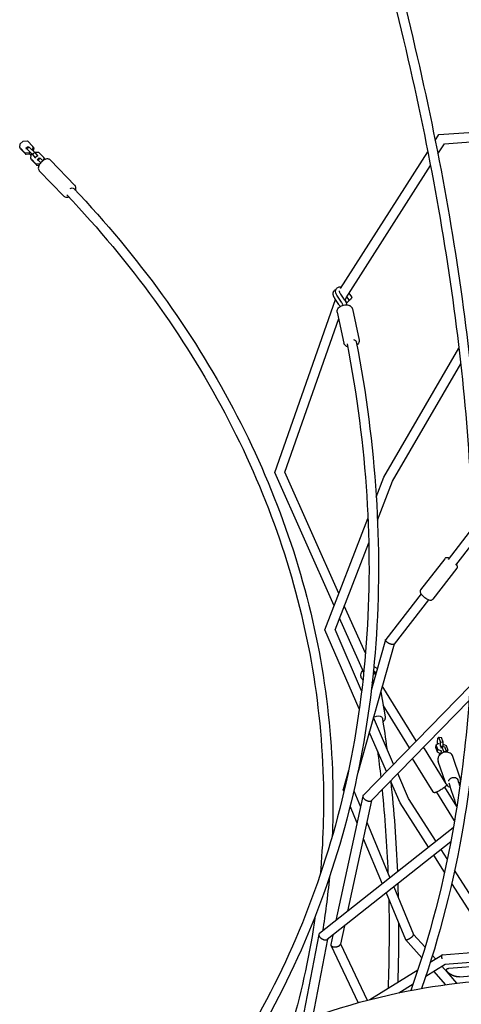
# Model space of a CAD drawing. Units: millimetres. Extents: x -5289 to 5260, y -3243 to 4685.
# Drawn here: x -3455 to -2569, y 18 to 1992 of the extents above; entities that cross this region are included whole.
import ezdxf

# ---------------------------------------------------------------- set-up
doc = ezdxf.new("R2010")
doc.units = ezdxf.units.MM
doc.header["$LTSCALE"] = 20
doc.layers.add('2d', color=230, linetype='Continuous')

msp = doc.modelspace()

# ---------------------------------------------------------------- linework, layer by layer
at = {"layer": '2d'}
for p, q in [((-2614, 1761.6), (-2290, 1784.2)), ((-2621.6, 1749.8), (-2614.1, 1761.5)), ((-2603.2, 1743.3), (-2288.7, 1765.2)), ((-3455.4, 1735.7), (-3454.5, 1743.1)), ((-3454.5, 1743.1), (-3448.1, 1748.5)), ((-3448.1, 1748.5), (-3440, 1748.8)), ((-3440, 1748.8), (-3428.9, 1737.7)), ((-3428.9, 1737.7), (-3429.8, 1730.3)), ((-3427.3, 1734.8), (-3428.9, 1737.7)), ((-2616.3, 1722.9), (-2603.2, 1743.3)), ((-3444.3, 1724.6), (-3455.4, 1735.7)), ((-3453.9, 1732.8), (-3455.4, 1735.7)), ((-3442.7, 1721.7), (-3453.9, 1732.8)), ((-3436.2, 1724.8), (-3444.3, 1724.6)), ((-3442.7, 1721.7), (-3444.3, 1724.6)), ((-3438.3, 1737.3), (-3442.8, 1733.4)), ((-3442.8, 1733.4), (-3440.8, 1732.7)), ((-3442.5, 1732.8), (-3442.8, 1733.4)), ((-3434.6, 1722), (-3442.7, 1721.7)), ((-3436.3, 1736.5), (-3440.8, 1732.7)), ((-3440.8, 1732.7), (-3429.7, 1721.6)), ((-3438.3, 1737.3), (-3436.3, 1736.5)), ((-3436.3, 1736.5), (-3425.1, 1725.4)), ((-3435.3, 1725.6), (-3436.2, 1724.8)), ((-3434.6, 1722), (-3436.2, 1724.8)), ((-3433.7, 1722.8), (-3434.6, 1722)), ((-3432.4, 1719.9), (-3434.5, 1722)), ((-3433.2, 1713.5), (-3432.3, 1721)), ((-3432.3, 1721), (-3431.4, 1721.7)), ((-3429.8, 1730.3), (-3429.9, 1730.2)), ((-3429.6, 1729.9), (-3429.8, 1730.3)), ((-3425.1, 1725.4), (-3429.7, 1721.6)), ((-3429.7, 1721.6), (-3424.5, 1715.1)), ((-3427.3, 1734.8), (-3428.1, 1728.4)), ((-3426, 1726.3), (-3425.9, 1726.4)), ((-3425.9, 1726.4), (-3417.8, 1726.6)), ((-3425.1, 1725.4), (-3420, 1719)), ((-3420, 1719), (-3424.5, 1715.1)), ((-3420, 1719), (-3419.6, 1718.4)), ((-3417.8, 1726.6), (-3406.7, 1715.5)), ((-2811.4, 1452.8), (-2636.4, 1726.7)), ((-3422.1, 1702.4), (-3433.2, 1713.5)), ((-3431.6, 1710.7), (-3433.2, 1713.5)), ((-3420.5, 1699.6), (-3431.6, 1710.7)), ((-3424.5, 1715.1), (-3424.2, 1714.6)), ((-3415.1, 1702.7), (-3422.1, 1702.4)), ((-3420.5, 1699.6), (-3422.1, 1702.4)), ((-3416.1, 1715.1), (-3420.6, 1711.3)), ((-3420.6, 1711.3), (-3418.6, 1710.5)), ((-3420.3, 1710.7), (-3420.6, 1711.3)), ((-3416.8, 1699.7), (-3420.5, 1699.6)), ((-3414, 1714.4), (-3418.6, 1710.5)), ((-3418.6, 1710.5), (-3413.2, 1705.2)), ((-3416.1, 1715.1), (-3414, 1714.4)), ((-3414, 1714.4), (-3408.8, 1709.2)), ((-3406.7, 1715.5), (-3407.4, 1710.2)), ((-3405.1, 1712.7), (-3406.7, 1715.5)), ((-3405.1, 1712.7), (-3405.3, 1711.3)), ((-3344.5, 1659.6), (-3393.8, 1710.6)), ((-2800.5, 1434.4), (-2631.1, 1699.6)), ((-3366.8, 1638.1), (-3416.1, 1689.1)), ((-2803.1, 1429.8), (-2811.2, 1441.8)), ((-2794.6, 1443.7), (-2789.4, 1436)), ((-2943.7, 1083.9), (-2821.8, 1431.1)), ((-2814.7, 1420.6), (-2822.8, 1432.6)), ((-2809.7, 1425.3), (-2817.8, 1437.3)), ((-2802.5, 1428.8), (-2800.5, 1434.4)), ((-2802.4, 1429), (-2800, 1425.3)), ((-2799.3, 1436.4), (-2795, 1430)), ((-2797.2, 1425.9), (-2796.9, 1426.2)), ((-2792.3, 1430.6), (-2791.9, 1430.9)), ((-2818, 1405.7), (-2804.8, 1343.3)), ((-2787.7, 1412.1), (-2774.5, 1349.7)), ((-2923.4, 1084.5), (-2815.2, 1392.5)), ((-2724.4, 1074.7), (-2574.1, 1333.1)), ((-2707.3, 1066.4), (-2570.5, 1301.6)), ((-2824.6, 816.4), (-2943.7, 1083.7)), ((-2814.9, 841.3), (-2923.3, 1084.6)), ((-2739.9, 1034.8), (-2724.5, 1074.6)), ((-2737.4, 988.6), (-2707.3, 1066.4)), ((-2843, 768.8), (-2756.6, 991.7)), ((-2546.8, 972.9), (-2595.9, 909.8)), ((-2822.6, 768.7), (-2755, 943.3)), ((-2546, 943), (-2580.9, 898.1)), ((-2602.4, 911.2), (-2650.9, 848.9)), ((-2577.9, 892.2), (-2626.4, 829.9)), ((-2649.8, 840.5), (-2721, 749)), ((-2761.5, 721.6), (-2804, 816.9)), ((-2634.8, 828.8), (-2704.1, 739.8)), ((-2765.1, 683), (-2813.7, 791.9)), ((-2774, 609.9), (-2843, 768.3)), ((-2769.2, 646.4), (-2822.6, 769)), ((-2703.9, 740), (-2777.1, 481.6)), ((-2721.2, 748.5), (-2750, 647.1)), ((-2743.3, 694.6), (-2737.6, 690.8)), ((-2744.4, 683.1), (-2745.7, 686.1)), ((-2745.6, 686.5), (-2739.9, 682.7)), ((-2741.2, 678), (-2744.4, 683.1)), ((-2743.9, 683.3), (-2740.4, 681)), ((-2551.7, 656), (-2766.4, 436.3)), ((-2659.5, 545.7), (-2727.7, 656.1)), ((-2731, 644.5), (-2722, 594.3)), ((-2553.7, 626.7), (-2750, 425.9)), ((-2673.2, 531.7), (-2726.2, 617.5)), ((-2705, 499.1), (-2745.7, 592.5)), ((-2719.3, 484.5), (-2753.9, 563.7)), ((-2614.6, 553.1), (-2616.7, 550.9)), ((-2614.6, 553.1), (-2608.8, 552.8)), ((-2611.3, 543.7), (-2614.6, 553.1)), ((-2620.4, 532.7), (-2619.5, 537.8)), ((-2619.5, 537.8), (-2614.7, 540.6)), ((-2616.1, 528.4), (-2619.5, 537.8)), ((-2616.7, 550.9), (-2618, 543.7)), ((-2618, 543.7), (-2618, 538.7)), ((-2614.7, 540.6), (-2613.5, 540.5)), ((-2611.4, 534.4), (-2611.2, 535.5)), ((-2611.3, 543.7), (-2605.5, 543.4)), ((-2611.2, 535.5), (-2611.3, 543.7)), ((-2611.2, 535.5), (-2605.4, 535.2)), ((-2608, 534.3), (-2610, 532.2)), ((-2605.5, 543.4), (-2608.8, 552.8)), ((-2608, 534.3), (-2602.2, 534)), ((-2604.6, 524.9), (-2608, 534.3)), ((-2605.6, 534.2), (-2605.4, 535.2)), ((-2605.4, 535.2), (-2605.5, 543.4)), ((-2605.4, 539.6), (-2599.7, 536.8)), ((-2598.8, 524.6), (-2602.2, 534)), ((-2599.7, 536.8), (-2596.3, 527.4)), ((-2599.5, 459.8), (-2643.3, 530.7)), ((-2617.1, 523.3), (-2620.4, 532.7)), ((-2617.1, 523.3), (-2616.1, 528.4)), ((-2610.8, 520.2), (-2617.1, 523.3)), ((-2609.2, 525.1), (-2616.1, 528.4)), ((-2613.3, 516.6), (-2612.8, 519.1)), ((-2612.8, 519.1), (-2608.1, 521.8)), ((-2612.3, 517.8), (-2612.8, 519.1)), ((-2611.3, 520.5), (-2611.3, 520)), ((-2610, 532.2), (-2610.2, 531.1)), ((-2610.1, 520.7), (-2609.2, 525.1)), ((-2608.1, 525.1), (-2609.2, 525.1)), ((-2608.1, 521.8), (-2606.9, 521.8)), ((-2604.6, 524.9), (-2598.8, 524.6)), ((-2604.6, 522.5), (-2604.6, 524.9)), ((-2596.3, 527.4), (-2599.2, 525.8)), ((-2598.8, 523.3), (-2598.8, 524.6)), ((-2597.1, 523.1), (-2596.3, 527.4)), ((-2571.3, 471.2), (-2586.2, 514.6)), ((-2625.9, 443.5), (-2667.2, 510.6)), ((-2601, 462.3), (-2615.5, 504.6)), ((-2795.6, 486.2), (-2806.3, 448.3)), ((-2675.1, 430.6), (-2696.8, 480.3)), ((-2692, 421.7), (-2711.1, 465.7)), ((-2767, 435.1), (-2821, 185.7)), ((-2806.3, 447.3), (-2804.9, 444.1)), ((-2785, 445.7), (-2771.7, 413.7)), ((-2582.9, 385.4), (-2618.6, 443.2)), ((-2578.3, 414), (-2602.5, 453.2)), ((-2749.5, 426.4), (-2797.5, 204.2)), ((-2634.9, 332.5), (-2691.9, 421.6)), ((-2619.9, 344.3), (-2675.1, 430.6)), ((-2792.5, 414.3), (-2778.7, 381.2)), ((-2758.9, 383), (-2712.4, 271.3)), ((-2585.3, 371.6), (-2854, 159.6)), ((-2590.5, 343.3), (-2838.5, 147.7)), ((-2765.9, 350.4), (-2727.9, 259.1)), ((-2602.9, 282.6), (-2624.6, 316.4)), ((-2597.3, 309.1), (-2609.6, 328.3)), ((-2480.5, 126.8), (-2582.7, 286.3)), ((-2502, 125.1), (-2588.5, 260.1)), ((-2720.3, 240.9), (-2681.5, 147.8)), ((-2704.8, 253.1), (-2665.1, 157.7)), ((-2803.8, 175), (-2811.8, 138.2)), ((-2607.6, 116.7), (-2042.6, 161.7)), ((-2855.1, 157.8), (-2888.7, -16.2)), ((-2837.6, 148.4), (-2867.8, -8.4)), ((-2827.3, 156.5), (-2831.3, 137.8)), ((-2811.6, 139.2), (-2757.8, 25.9)), ((-2681.3, 147.5), (-2648.6, 110.7)), ((-2665.1, 157.9), (-2642, 131.9)), ((-2602, 98.1), (-2039.7, 142.9)), ((-2831.1, 136), (-2776.4, 20.8)), ((-2594.4, 89.8), (-2038.7, 136.8)), ((-2631.4, 102.1), (-2608, 116.5)), ((-2627.2, 115.3), (-2621.1, 108.5)), ((-2572.7, 72.5), (-2044.4, 117.2)), ((-2753, 27.1), (-2656.3, 86.7)), ((-2640.5, 74.2), (-2601.8, 98.1)), ((-2624.7, 83.9), (-2600.7, 57)), ((-2608.3, 94), (-2585.2, 68.1)), ((-2578.5, 59.9), (-2597.3, 83)), ((-2694.8, 40.7), (-2666, 58.5))]:
    msp.add_line(p, q, dxfattribs=at)
at = {"layer": '2d', "extrusion": (0, 0, -1)}
for centre, major_axis, ratio, start_param, end_param in [((-3353.9, 1647.1), (6.89, 6.54), 0.540319, -1.120296, 0), ((-2789.2, 1344.2), (9.33, 1.79), 0.656547, -1.043336, 0), ((-2736.9, 589.5), (9.38, 1.49), 0.694934, -2.131503, -0.560707), ((-2736.9, 589.5), (9.38, 1.49), 0.694934, -0.560707, 0), ((-2585.4, 464.6), (9, 3.04), 0.834494, -2.663129, -1.092332), ((-2585.4, 464.6), (9, 3.04), 0.834494, -1.092332, 0)]:
    msp.add_ellipse(centre, major_axis=major_axis, ratio=ratio, start_param=start_param, end_param=end_param, dxfattribs=at)
at = {"layer": '2d'}
for points, knots in [([(-2888.1, 2647.6), (-2813.2, 2429.9), (-2750, 2216.5), (-2648.3, 1803.2), (-2609.8, 1603.3), (-2558.3, 1220.8), (-2545.3, 1038.4), (-2544.9, 694.9), (-2557.6, 533.8), (-2603.8, 263.3), (-2633, 149.9), (-2670.6, 45.6)], [3.7153484, 3.7153484, 3.7153484, 3.7153484, 3.8593502, 3.8593502, 4.0033556, 4.0033556, 4.1473609, 4.1473609, 4.2913663, 4.2913663, 4.4091858, 4.4091858, 4.4091858, 4.4091858]), ([(-2870.1, 2653.8), (-2795.1, 2435.5), (-2731.7, 2221.7), (-2629.7, 1807.2), (-2591.1, 1606.5), (-2539.3, 1222.6), (-2526.3, 1039.4), (-2525.9, 693.9), (-2538.7, 531.8), (-2584.5, 263.2), (-2612.8, 152.1), (-2649, 49.5)], [3.7153448, 3.7153448, 3.7153448, 3.7153448, 3.8593502, 3.8593502, 4.0033556, 4.0033556, 4.1473609, 4.1473609, 4.2913663, 4.2913663, 4.4053406, 4.4053406, 4.4053406, 4.4053406]), ([(-3411.2, 1707.2), (-3412.3, 1706.2), (-3413.4, 1705.1), (-3415.2, 1702.7), (-3415.9, 1701.4), (-3417.2, 1698.9), (-3417.6, 1697.6), (-3418.1, 1695.1), (-3418.1, 1693.8), (-3417.6, 1691.4), (-3417.1, 1690.4), (-3416.3, 1689.3), (-3416.2, 1689.2), (-3416.1, 1689.1)], [4.712389, 4.712389, 4.712389, 4.712389, 5.034625, 5.034625, 5.356861, 5.356861, 5.679097, 5.679097, 6.001333, 6.001333, 6.278917, 6.278917, 6.32357, 6.32357, 6.32357, 6.32357]), ([(-3393.8, 1710.6), (-3394.4, 1711.3), (-3395.2, 1711.8), (-3397, 1712.5), (-3398, 1712.7), (-3400.2, 1712.8), (-3401.4, 1712.6), (-3403.9, 1711.9), (-3405.1, 1711.4), (-3407.5, 1710.1), (-3408.7, 1709.3), (-3410.3, 1708), (-3410.8, 1707.6), (-3411.2, 1707.2)], [3.181977, 3.181977, 3.181977, 3.181977, 3.408447, 3.408447, 3.661858, 3.661858, 3.967941, 3.967941, 4.274023, 4.274023, 4.580105, 4.580105, 4.712389, 4.712389, 4.712389, 4.712389]), ([(-3343.5, 1649.8), (-3343.2, 1650.7), (-3342.9, 1651.5), (-3342.5, 1653.7), (-3342.5, 1654.9), (-3343, 1657.3), (-3343.5, 1658.3), (-3344.3, 1659.4), (-3344.4, 1659.5), (-3344.5, 1659.6)], [2.324919, 2.324919, 2.324919, 2.324919, 2.5375047, 2.5375047, 2.8597408, 2.8597408, 3.1373245, 3.1373245, 3.1819769, 3.1819769, 3.1819769, 3.1819769]), ([(-3360.8, 1640.5), (-3296.7, 1572.9), (-3237.9, 1502.4), (-3132, 1356.4), (-3084.9, 1280.9), (-3002.9, 1126.2), (-2968.1, 1046.9), (-2911.1, 885.7), (-2889, 803.7), (-2857.9, 638.2), (-2848.9, 554.7), (-2846.4, 471)], [5.665271, 5.665271, 5.665271, 5.665271, 5.7844203, 5.7844203, 5.9035942, 5.9035942, 6.0227681, 6.0227681, 6.1419421, 6.1419421, 6.261116, 6.261116, 6.261116, 6.261116]), ([(-3347, 1653.6), (-3282.3, 1585.4), (-3223, 1514.2), (-3116.2, 1366.8), (-3068.5, 1290.6), (-2985.7, 1134.3), (-2950.5, 1054.2), (-2892.9, 891.1), (-2870.5, 808.2), (-2839, 640.8), (-2829.9, 556.2), (-2827.4, 471.5)], [5.6652464, 5.6652464, 5.6652464, 5.6652464, 5.7844203, 5.7844203, 5.9035942, 5.9035942, 6.0227681, 6.0227681, 6.1419421, 6.1419421, 6.261116, 6.261116, 6.261116, 6.261116]), ([(-3366.8, 1638.1), (-3366.2, 1637.4), (-3365.4, 1636.9), (-3363.6, 1636.2), (-3362.6, 1636), (-3360.4, 1635.9), (-3359.2, 1636.1), (-3357.7, 1636.5), (-3357.4, 1636.6), (-3357.2, 1636.7)], [0.0403843, 0.0403843, 0.0403843, 0.0403843, 0.2668544, 0.2668544, 0.5202656, 0.5202656, 0.826348, 0.826348, 0.8885498, 0.8885498, 0.8885498, 0.8885498]), ([(-2826.1, 1440.1), (-2826.3, 1440.7), (-2826.4, 1441.4), (-2826.5, 1442.7), (-2826.5, 1443.3), (-2826.3, 1444.6), (-2826.2, 1445.3), (-2825.8, 1446.5), (-2825.5, 1447.2), (-2824.8, 1448.3), (-2824.4, 1448.9), (-2823.9, 1449.4)], [4.712389, 4.712389, 4.712389, 4.712389, 4.8531397, 4.8531397, 4.9938904, 4.9938904, 5.1346411, 5.1346411, 5.2753918, 5.2753918, 5.4161425, 5.4161425, 5.4161425, 5.4161425]), ([(-2823.9, 1449.4), (-2823.1, 1450.1), (-2822.2, 1450.7), (-2821.1, 1451.1), (-2821, 1451.1), (-2820.9, 1451.2)], [5.4161425, 5.4161425, 5.4161425, 5.4161425, 5.6289444, 5.6289444, 5.6568087, 5.6568087, 5.6568087, 5.6568087]), ([(-2817.8, 1437.3), (-2818.9, 1438.8), (-2819.7, 1440.4), (-2821, 1443.7), (-2821.4, 1445.4), (-2821.5, 1448.6), (-2821.3, 1450.2), (-2820.2, 1452.7), (-2819.4, 1453.6), (-2817.7, 1455.1), (-2816.8, 1455.6), (-2814.7, 1456.2), (-2813.5, 1456.4), (-2811.4, 1456.3), (-2810.4, 1456.1), (-2809.4, 1455.8)], [4.153884, 4.153884, 4.153884, 4.153884, 4.510713, 4.510713, 4.877193, 4.877193, 5.211915, 5.211915, 5.448545, 5.448545, 5.661962, 5.661962, 5.908796, 5.908796, 6.128009, 6.128009, 6.128009, 6.128009]), ([(-2811.2, 1441.8), (-2811.8, 1442.6), (-2812.3, 1443.4), (-2813, 1445), (-2813.2, 1445.7), (-2813.5, 1446.9), (-2813.5, 1447.3), (-2813.5, 1448), (-2813.4, 1448.2), (-2813.4, 1448.3), (-2813.4, 1448.3), (-2813.4, 1448.3)], [4.153884, 4.153884, 4.153884, 4.153884, 4.431445, 4.431445, 4.695865, 4.695865, 4.941762, 4.941762, 5.180364, 5.180364, 5.208889, 5.208889, 5.208889, 5.208889]), ([(-2822.8, 1432.6), (-2823.1, 1433.1), (-2823.4, 1433.5), (-2824, 1434.5), (-2824.3, 1435), (-2824.8, 1436), (-2825, 1436.5), (-2825.4, 1437.5), (-2825.6, 1438), (-2825.9, 1439.1), (-2826, 1439.6), (-2826.1, 1440.1)], [4.1538836, 4.1538836, 4.1538836, 4.1538836, 4.2655847, 4.2655847, 4.3772858, 4.3772858, 4.4889868, 4.4889868, 4.6006879, 4.6006879, 4.712389, 4.712389, 4.712389, 4.712389]), ([(-2806.6, 1419.4), (-2806.8, 1420.1), (-2807.1, 1420.7), (-2807.7, 1422), (-2808.1, 1422.6), (-2808.9, 1424), (-2809.3, 1424.6), (-2809.7, 1425.3)], [4.9373613, 4.9373613, 4.9373613, 4.9373613, 5.0474922, 5.0474922, 5.1591933, 5.1591933, 5.2708943, 5.2708943, 5.2708943, 5.2708943]), ([(-2798.3, 1420.1), (-2798.5, 1420.9), (-2798.8, 1421.7), (-2799.5, 1423.2), (-2799.8, 1424.1), (-2800.7, 1425.7), (-2801.1, 1426.5), (-2802.1, 1428.2), (-2802.6, 1429), (-2803.1, 1429.8)], [4.8312745, 4.8312745, 4.8312745, 4.8312745, 4.9357911, 4.9357911, 5.0474922, 5.0474922, 5.1591933, 5.1591933, 5.2708943, 5.2708943, 5.2708943, 5.2708943]), ([(-2797.2, 1425.9), (-2797.5, 1425.7), (-2797.7, 1425.5), (-2798.1, 1425.2), (-2798.3, 1425), (-2798.7, 1424.9), (-2798.8, 1424.9), (-2799.1, 1424.9), (-2799.2, 1424.9), (-2799.4, 1424.9), (-2799.6, 1425), (-2799.8, 1425.2), (-2799.9, 1425.2), (-2800, 1425.3)], [0, 0, 0, 0, 1.031264, 1.031264, 2.185786, 2.185786, 2.865734, 2.865734, 3.218157, 3.218157, 3.743048, 3.743048, 4.170711, 4.170711, 4.170711, 4.170711]), ([(-2794.4, 1429.6), (-2794.4, 1429.6), (-2794.5, 1429.5), (-2794.6, 1429.3), (-2794.7, 1429.1), (-2795, 1428.7), (-2795.1, 1428.5), (-2795.5, 1427.9), (-2795.7, 1427.5), (-2796.3, 1426.9), (-2796.6, 1426.6), (-2797, 1426.1), (-2797.1, 1426), (-2797.2, 1425.9)], [2.649599, 2.649599, 2.649599, 2.649599, 2.809475, 2.809475, 3.827554, 3.827554, 4.646297, 4.646297, 6.0592, 6.0592, 7.24347, 7.24347, 7.899243, 7.899243, 7.899243, 7.899243]), ([(-2792.3, 1430.6), (-2792.5, 1430.4), (-2792.7, 1430.2), (-2793.1, 1429.9), (-2793.3, 1429.7), (-2793.7, 1429.6), (-2793.9, 1429.6), (-2794.2, 1429.5), (-2794.3, 1429.6), (-2794.5, 1429.6), (-2794.6, 1429.7), (-2794.9, 1429.8), (-2795, 1429.9), (-2795, 1430)], [0, 0, 0, 0, 1.031264, 1.031264, 2.185786, 2.185786, 2.865734, 2.865734, 3.218157, 3.218157, 3.743048, 3.743048, 4.170711, 4.170711, 4.170711, 4.170711]), ([(-2789.4, 1436), (-2789.3, 1435.9), (-2789.3, 1435.8), (-2789.2, 1435.5), (-2789.2, 1435.4), (-2789.2, 1435.2), (-2789.2, 1435), (-2789.3, 1434.7), (-2789.4, 1434.4), (-2789.6, 1434), (-2789.8, 1433.8), (-2790, 1433.4), (-2790.1, 1433.2), (-2790.5, 1432.6), (-2790.8, 1432.2), (-2791.3, 1431.6), (-2791.6, 1431.3), (-2792, 1430.8), (-2792.2, 1430.7), (-2792.3, 1430.6)], [0.004916, 0.004916, 0.004916, 0.004916, 0.487616, 0.487616, 0.990767, 0.990767, 1.622795, 1.622795, 2.809475, 2.809475, 3.827554, 3.827554, 4.646297, 4.646297, 6.0592, 6.0592, 7.24347, 7.24347, 7.899243, 7.899243, 7.899243, 7.899243]), ([(-2818, 1405.7), (-2818.2, 1406.8), (-2818.2, 1407.9), (-2817.8, 1410.1), (-2817.4, 1411.2), (-2816.1, 1413.4), (-2815.2, 1414.5), (-2813, 1416.5), (-2811.6, 1417.3), (-2808.7, 1418.8), (-2807.1, 1419.3), (-2803.9, 1420.1), (-2802.2, 1420.3), (-2798.9, 1420.2), (-2797.3, 1420), (-2795.2, 1419.5), (-2794.5, 1419.2), (-2794, 1419)], [2.327952, 2.327952, 2.327952, 2.327952, 2.587515, 2.587515, 2.865532, 2.865532, 3.183646, 3.183646, 3.527483, 3.527483, 3.874679, 3.874679, 4.220815, 4.220815, 4.567837, 4.567837, 4.712389, 4.712389, 4.712389, 4.712389]), ([(-2812.4, 1416.8), (-2812.7, 1417.4), (-2813.1, 1418), (-2813.8, 1419.3), (-2814.2, 1419.9), (-2814.7, 1420.6)], [5.0546176, 5.0546176, 5.0546176, 5.0546176, 5.1591933, 5.1591933, 5.2708943, 5.2708943, 5.2708943, 5.2708943]), ([(-2794, 1419), (-2793.3, 1418.7), (-2792.7, 1418.4), (-2791.6, 1417.8), (-2791.1, 1417.4), (-2790.1, 1416.5), (-2789.7, 1416.1), (-2788.9, 1415), (-2788.6, 1414.5), (-2788, 1413.3), (-2787.8, 1412.7), (-2787.7, 1412.1)], [4.712389, 4.712389, 4.712389, 4.712389, 4.8638202, 4.8638202, 5.0152513, 5.0152513, 5.1666825, 5.1666825, 5.3181137, 5.3181137, 5.4695448, 5.4695448, 5.4695448, 5.4695448]), ([(-2779.9, 1346), (-2759.9, 1242.1), (-2746.6, 1139.3), (-2733.6, 937.2), (-2733.9, 837.9), (-2748, 643.8), (-2761.9, 549.1), (-2803, 365.1), (-2830.3, 276), (-2898, 104.2), (-2938.5, 21.7), (-2985.2, -57.1)], [6.1280734, 6.1280734, 6.1280734, 6.1280734, 6.2329312, 6.2329312, 6.337789, 6.337789, 6.4426468, 6.4426468, 6.5475046, 6.5475046, 6.6523624, 6.6523624, 6.6523624, 6.6523624]), ([(-2798.6, 1336.4), (-2799.2, 1336.6), (-2799.8, 1336.9), (-2800.9, 1337.6), (-2801.4, 1338), (-2802.4, 1338.8), (-2802.8, 1339.3), (-2803.6, 1340.3), (-2803.9, 1340.9), (-2804.5, 1342), (-2804.7, 1342.6), (-2804.8, 1343.3)], [1.5707963, 1.5707963, 1.5707963, 1.5707963, 1.7222275, 1.7222275, 1.8736587, 1.8736587, 2.0250898, 2.0250898, 2.176521, 2.176521, 2.3279522, 2.3279522, 2.3279522, 2.3279522]), ([(-2774.5, 1349.7), (-2774.3, 1348.6), (-2774.3, 1347.5), (-2774.7, 1345.2), (-2775.1, 1344.1), (-2776.4, 1341.9), (-2777.3, 1340.8), (-2778.5, 1339.8), (-2778.6, 1339.7), (-2778.7, 1339.7)], [5.4695448, 5.4695448, 5.4695448, 5.4695448, 5.7291079, 5.7291079, 6.0071251, 6.0071251, 6.3252384, 6.3252384, 6.3505012, 6.3505012, 6.3505012, 6.3505012]), ([(-2798.5, 1342.3), (-2778.7, 1239.2), (-2765.5, 1137.2), (-2752.6, 936.8), (-2752.9, 838.4), (-2766.9, 646.1), (-2780.6, 552.3), (-2821.3, 370.2), (-2848.3, 282), (-2915.3, 112.1), (-2955.3, 30.5), (-3001.6, -47.4)], [6.128106, 6.128106, 6.128106, 6.128106, 6.2329312, 6.2329312, 6.337789, 6.337789, 6.4426468, 6.4426468, 6.5475046, 6.5475046, 6.6523624, 6.6523624, 6.6523624, 6.6523624]), ([(-2594, 912.2), (-2594.8, 912.5), (-2595.5, 912.7), (-2597.3, 913.1), (-2598.3, 913.2), (-2599.8, 912.9), (-2600.3, 912.8), (-2601.3, 912.3), (-2601.9, 911.8), (-2602.4, 911.2)], [2.2555407, 2.2555407, 2.2555407, 2.2555407, 2.4701058, 2.4701058, 2.7698756, 2.7698756, 2.8998449, 2.8998449, 3.0696455, 3.0696455, 3.0696455, 3.0696455]), ([(-2577.9, 892.2), (-2577.5, 892.7), (-2577.3, 893.3), (-2576.9, 894.5), (-2576.9, 895.2), (-2577.1, 896.8), (-2577.4, 897.6), (-2578.1, 899.2), (-2578.5, 899.9), (-2579, 900.6)], [6.2112381, 6.2112381, 6.2112381, 6.2112381, 6.3578502, 6.3578502, 6.5302232, 6.5302232, 6.8050654, 6.8050654, 7.0253429, 7.0253429, 7.0253429, 7.0253429]), ([(-2650.9, 848.9), (-2651.3, 848.4), (-2651.5, 847.8), (-2651.9, 846.5), (-2651.9, 845.9), (-2651.7, 844.3), (-2651.4, 843.4), (-2650.5, 841.5), (-2649.9, 840.5), (-2648.3, 838.5), (-2647.3, 837.4), (-2645.3, 835.4), (-2644.2, 834.5), (-2642.8, 833.4), (-2642.6, 833.2), (-2642.3, 833.1)], [3.069645, 3.069645, 3.069645, 3.069645, 3.216258, 3.216258, 3.388631, 3.388631, 3.663473, 3.663473, 3.992021, 3.992021, 4.32057, 4.32057, 4.649119, 4.649119, 4.712389, 4.712389, 4.712389, 4.712389]), ([(-2642.3, 833.1), (-2641.2, 832.2), (-2640.1, 831.5), (-2637.9, 830.2), (-2636.8, 829.6), (-2634.6, 828.7), (-2633.6, 828.4), (-2631.5, 828), (-2630.5, 827.9), (-2629, 828.2), (-2628.5, 828.3), (-2627.5, 828.8), (-2626.9, 829.3), (-2626.4, 829.9)], [4.712389, 4.712389, 4.712389, 4.712389, 5.012159, 5.012159, 5.311929, 5.311929, 5.611698, 5.611698, 5.911468, 5.911468, 6.041438, 6.041438, 6.211238, 6.211238, 6.211238, 6.211238]), ([(-2766.7, 668.2), (-2767.6, 668.9), (-2768.4, 669.7), (-2769.7, 671.8), (-2770.2, 673), (-2770.8, 675.6), (-2770.9, 677.1), (-2770.5, 680.1), (-2770, 681.7), (-2768.7, 684.6), (-2767.9, 686), (-2767, 687.2)], [4.194915, 4.194915, 4.194915, 4.194915, 4.420625, 4.420625, 4.678231, 4.678231, 4.962151, 4.962151, 5.2879, 5.2879, 5.578442, 5.578442, 5.578442, 5.578442]), ([(-2744.6, 683.6), (-2744.3, 683.5), (-2744.1, 683.4), (-2743.9, 683.3), (-2743.9, 683.3), (-2743.9, 683.3)], [7.1103062, 7.1103062, 7.1103062, 7.1103062, 7.2681381, 7.2681381, 7.2954763, 7.2954763, 7.2954763, 7.2954763]), ([(-2747.1, 662.5), (-2747.2, 662.6), (-2747.3, 662.6), (-2747.6, 662.9), (-2747.8, 663.1), (-2748, 663.3), (-2748.1, 663.3), (-2748.1, 663.4)], [5.13818955, 5.13818955, 5.13818955, 5.13818955, 5.15364516, 5.15364516, 5.19272822, 5.19272822, 5.19596152, 5.19596152, 5.19596152, 5.19596152]), ([(-2722, 594.3), (-2721.9, 593.3), (-2721.9, 592.3), (-2722.2, 590.2), (-2722.5, 589.2), (-2723.4, 587.4), (-2724, 586.5), (-2725.2, 585.1), (-2725.8, 584.5), (-2726.5, 584)], [0.3826384, 0.3826384, 0.3826384, 0.3826384, 0.62027, 0.62027, 0.8579015, 0.8579015, 1.0955331, 1.0955331, 1.2721799, 1.2721799, 1.2721799, 1.2721799]), ([(-2646, 532.3), (-2645.9, 532.3), (-2645.7, 532.3), (-2645.1, 532.1), (-2644.7, 532), (-2643.9, 531.5), (-2643.6, 531.2), (-2643.3, 530.8), (-2643.3, 530.8), (-2643.3, 530.7)], [2.6456156, 2.6456156, 2.6456156, 2.6456156, 2.6951567, 2.6951567, 2.7729454, 2.7729454, 2.8227536, 2.8227536, 2.826788, 2.826788, 2.826788, 2.826788]), ([(-2612.2, 517.9), (-2612.9, 517.1), (-2613.5, 516.4), (-2614.6, 514.7), (-2615, 513.9), (-2615.7, 512.1), (-2615.9, 511.1), (-2616.2, 509.2), (-2616.2, 508.3), (-2616, 506.4), (-2615.8, 505.5), (-2615.5, 504.6)], [4.712389, 4.712389, 4.712389, 4.712389, 4.913679, 4.913679, 5.114969, 5.114969, 5.316259, 5.316259, 5.517549, 5.517549, 5.718839, 5.718839, 5.718839, 5.718839]), ([(-2586.2, 514.6), (-2586.6, 516), (-2587.3, 517.2), (-2589.1, 519.4), (-2590.2, 520.3), (-2592.7, 521.9), (-2594.2, 522.5), (-2597.2, 523.2), (-2598.8, 523.4), (-2602.1, 523.2), (-2603.8, 522.9), (-2606.9, 521.7), (-2608.5, 521), (-2610.7, 519.4), (-2611.5, 518.6), (-2612.2, 517.9)], [2.577246, 2.577246, 2.577246, 2.577246, 2.875191, 2.875191, 3.178991, 3.178991, 3.495748, 3.495748, 3.824021, 3.824021, 4.158246, 4.158246, 4.494009, 4.494009, 4.712389, 4.712389, 4.712389, 4.712389]), ([(-2599.5, 459.8), (-2599.3, 459.5), (-2599.1, 459.1), (-2599, 458.4), (-2599, 458.1), (-2599, 457.4), (-2599.1, 457.2), (-2599.3, 456.6), (-2599.5, 456.3), (-2599.9, 455.6), (-2600.2, 455.3), (-2601.3, 454.2), (-2602.1, 453.5), (-2604, 452), (-2605, 451.2), (-2607.3, 449.7), (-2608.5, 448.9), (-2610.9, 447.4), (-2612.1, 446.7), (-2613.4, 445.9), (-2613.6, 445.8), (-2613.7, 445.8)], [2.826788, 2.826788, 2.826788, 2.826788, 2.8699, 2.8699, 2.917419, 2.917419, 2.977689, 2.977689, 3.067404, 3.067404, 3.279822, 3.279822, 3.656942, 3.656942, 4.010326, 4.010326, 4.343514, 4.343514, 4.672785, 4.672785, 4.712389, 4.712389, 4.712389, 4.712389]), ([(-2599, 458), (-2598.9, 457.8), (-2598.7, 457.7), (-2597.7, 456.4), (-2596.6, 455.4), (-2594.2, 453.9), (-2592.9, 453.4), (-2591.6, 453)], [5.9706212, 5.9706212, 5.9706212, 5.9706212, 6.016784, 6.016784, 6.3205834, 6.3205834, 6.6082966, 6.6082966, 6.6082966, 6.6082966]), ([(-2573.6, 459.1), (-2573.3, 459.5), (-2573, 459.8), (-2572.3, 461), (-2571.8, 461.9), (-2571.2, 463.7), (-2570.9, 464.6), (-2570.7, 466.5), (-2570.6, 467.5), (-2570.8, 469.4), (-2571, 470.3), (-2571.3, 471.2)], [1.6782129, 1.6782129, 1.6782129, 1.6782129, 1.7720863, 1.7720863, 1.9733763, 1.9733763, 2.1746663, 2.1746663, 2.3759562, 2.3759562, 2.5772462, 2.5772462, 2.5772462, 2.5772462]), ([(-2613.7, 445.8), (-2614.6, 445.3), (-2615.5, 444.8), (-2617.1, 443.9), (-2617.9, 443.6), (-2619.4, 442.9), (-2620, 442.6), (-2621.2, 442.2), (-2621.8, 442.1), (-2622.8, 441.9), (-2623.1, 441.9), (-2624, 442.1), (-2624.5, 442.2), (-2625.2, 442.7), (-2625.6, 443), (-2625.8, 443.4), (-2625.8, 443.5), (-2625.9, 443.5)], [4.712389, 4.712389, 4.712389, 4.712389, 4.963587, 4.963587, 5.214786, 5.214786, 5.465984, 5.465984, 5.717182, 5.717182, 5.836749, 5.836749, 5.914538, 5.914538, 5.964346, 5.964346, 5.968381, 5.968381, 5.968381, 5.968381]), ([(-2833.8, 273.1), (-2835.6, 253.9), (-2837.8, 234.7), (-2842.4, 198.6), (-2844.9, 181.6), (-2847.6, 164.6)], [6.35412099, 6.35412099, 6.35412099, 6.35412099, 6.38113125, 6.38113125, 6.4051194, 6.4051194, 6.4051194, 6.4051194]), ([(-3400.3, -849.5), (-3423.2, -781.6), (-3432.9, -710.8), (-3424.5, -563.4), (-3403.5, -487.1), (-3330.8, -342), (-3278.1, -273.6), (-3145.3, -150.4), (-3064.3, -96.3), (-2882.4, -9), (-2781.4, 23.9), (-2589.3, 61.4), (-2499.6, 70), (-2410, 70)], [6.049469, 6.049469, 6.049469, 6.049469, 6.323615, 6.323615, 6.623985, 6.623985, 6.934463, 6.934463, 7.257307, 7.257307, 7.584861, 7.584861, 7.853982, 7.853982, 7.853982, 7.853982])]:
    msp.add_open_spline(points, degree=3, knots=knots, dxfattribs=at)
for points, weights in [([(-2614, 1761.6), (-2614, 1761.6), (-2614.1, 1761.6), (-2614.1, 1761.5)], [1, 0.999359513288, 0.999359513288, 1]), ([(-2789.4, 1436), (-2789.4, 1436), (-2789.4, 1436), (-2789.4, 1436)], [0.54299494731, 0.543001341819, 0.543007737042, 0.543014132978]), ([(-2943.7, 1083.9), (-2943.7, 1083.8), (-2943.7, 1083.8), (-2943.7, 1083.7)], [1, 0.998714432748, 0.998714432748, 1]), ([(-2724.4, 1074.7), (-2724.4, 1074.7), (-2724.4, 1074.6), (-2724.5, 1074.6)], [1, 0.999888619193, 0.999888619193, 1]), ([(-2843, 768.8), (-2843.1, 768.6), (-2843.1, 768.5), (-2843, 768.3)], [1, 0.996881873591, 0.996881873591, 1]), ([(-2712.5, 740.4), (-2718.8, 743.1), (-2722.6, 746.9), (-2721, 749)], [1, 0.740681818547, 0.740681818547, 1]), ([(-2704.1, 739.8), (-2705.1, 738.4), (-2708.4, 738.7), (-2712.5, 740.4)], [1, 0.861075368838, 0.861075368838, 1]), ([(-2804.5, 445.8), (-2805.9, 446.4), (-2806.6, 447.3), (-2806.3, 448.3)], [0.551309605845, 0.51131290925, 0.494858102243, 0.501945184823]), ([(-2766.4, 436.3), (-2769.1, 433.5), (-2765.2, 428.6), (-2758.1, 425.9)], [1, 0.701740528831, 0.701740528831, 1]), ([(-2758.1, 425.9), (-2754.4, 424.5), (-2751.4, 424.5), (-2750, 425.9)], [1, 0.888959631082, 0.888959631082, 1]), ([(-2691.9, 421.6), (-2692, 421.6), (-2692, 421.6), (-2692, 421.7)], [1, 0.999911061124, 0.999911061124, 1]), ([(-2854, 159.6), (-2857.8, 156.6), (-2854, 150.7), (-2846.3, 147.7)], [1, 0.669324244398, 0.669324244398, 1]), ([(-2846.3, 147.7), (-2843, 146.4), (-2840.1, 146.4), (-2838.5, 147.7)], [1, 0.909141072189, 0.909141072189, 1]), ([(-2821.4, 132.8), (-2816.9, 133.2), (-2812.5, 135.1), (-2811.8, 138.2)], [1, 0.689146538104, 0.523839893688, 0.50408006675]), ([(-2681.5, 147.8), (-2681.5, 147.7), (-2681.4, 147.6), (-2681.3, 147.5)], [0.954199426911, 0.968438683853, 0.98370554155, 1]), ([(-2681.3, 147.5), (-2680.4, 146.5), (-2677.3, 147.2), (-2673.4, 149.3)], [1, 0.860348293521, 0.860348293521, 1]), ([(-2673.4, 149.3), (-2668, 152.2), (-2664.3, 155.9), (-2665.1, 157.7)], [1, 0.757916508481, 0.742649650785, 0.954199426911]), ([(-2831.3, 137.8), (-2832.1, 133.9), (-2826.9, 132.4), (-2821.5, 132.8)], [0.50408006675, 0.481637592625, 0.646944237042, 1]), ([(-2607.6, 116.7), (-2609.1, 116.5), (-2609.3, 113.3), (-2608.1, 108.6)], [1, 0.839870429761, 0.839870429761, 1]), ([(-2583.7, 74.4), (-2597.3, 79.3), (-2607.4, 88.7), (-2594.4, 89.8)], [1, 0.530544077413, 0.391671449704, 0.583382116873]), ([(-2572.7, 72.5), (-2594.4, 70.7), (-2616.1, 87.9), (-2594.4, 89.8)], [1, 0.333333333333, 0.333333333333, 1]), ([(-2572.7, 72.5), (-2575.9, 72.2), (-2579.9, 73.1), (-2583.7, 74.4)], [0.583382116873, 0.663916628212, 0.802789255921, 1])]:
    msp.add_rational_spline(points, weights, degree=3, dxfattribs=at)
for points in [[(-2797.3, 1335.9), (-2797.7, 1336), (-2798.1, 1336.2), (-2798.6, 1336.4)], [(-2744.8, 695.4), (-2744.3, 695.1), (-2743.8, 694.9), (-2743.3, 694.6)], [(-2748.2, 662.4), (-2747.3, 662.5), (-2746.5, 662.5), (-2745.6, 662.5)], [(-2747.8, 662.4), (-2747.9, 662.7), (-2748, 662.9), (-2748.1, 663.1)], [(-2727.6, 591), (-2724.4, 571.1), (-2721.5, 551), (-2718.8, 530.7)], [(-2737.3, 525.6), (-2734.9, 508.1), (-2732.8, 490.4), (-2730.8, 472.7)], [(-2846.4, 471), (-2844.5, 406.4), (-2846.6, 341.6), (-2852.5, 277.1)], [(-2827.4, 471.5), (-2826.3, 432.6), (-2826.6, 393.6), (-2828.2, 354.6)], [(-2710.9, 465.1), (-2704.5, 405.5), (-2700, 344.8), (-2697.5, 283.1)], [(-2594.4, 461.6), (-2589.4, 446.6), (-2584.4, 431.4), (-2579.5, 416)], [(-2576.4, 467.6), (-2575, 463.4), (-2573.6, 459.1), (-2572.2, 454.9)], [(-2728.2, 448.2), (-2722.7, 393.5), (-2718.8, 337.8), (-2716.5, 281.2)], [(-2696.7, 259.5), (-2696.4, 250.3), (-2696.1, 241.1), (-2695.9, 231.8)], [(-2714.8, 227.8), (-2713.6, 169.3), (-2714, 110), (-2716.2, 49.8)], [(-2862.2, 195), (-2872.8, 121.4), (-2888.5, 48.2), (-2909.2, -24.3)], [(-2695.2, 180.7), (-2695, 141.4), (-2695.5, 101.8), (-2696.8, 61.8)]]:
    msp.add_open_spline(points, degree=3, dxfattribs=at)

doc.saveas('drawing.dxf')
